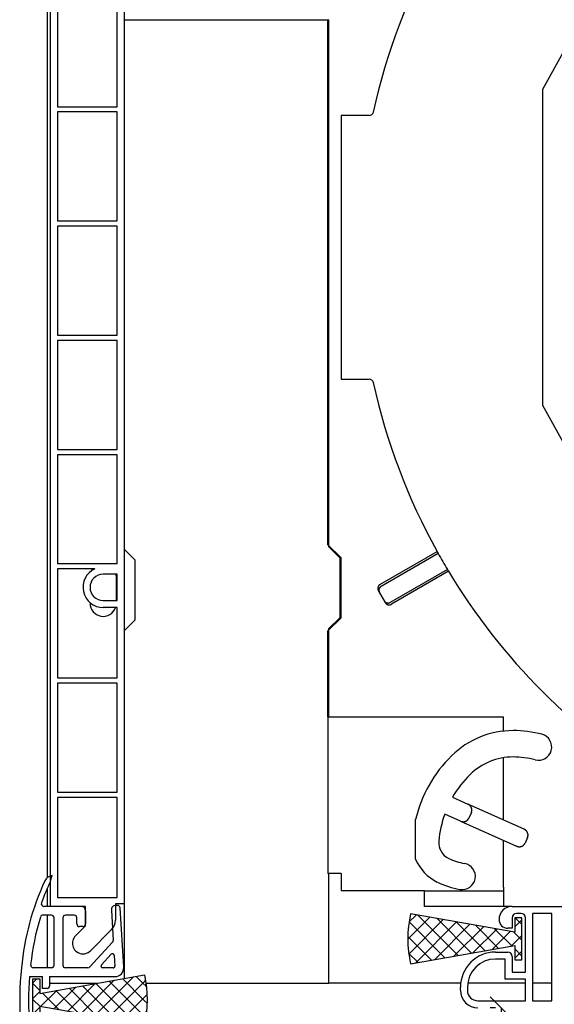
# Model space of a CAD drawing. Units: millimetres. Extents: x 414 to 1679, y 139 to 717.
# Drawn here: x 921 to 982, y 404 to 516 of the extents above; entities that cross this region are included whole.
import ezdxf

# ---------------------------------------------------------------- set-up
doc = ezdxf.new("R2010")
doc.units = ezdxf.units.MM
doc.header["$LTSCALE"] = 10
for name, color, linetype in [('Bemaßung', 1, 'Continuous'), ('Dichtungen', 6, 'Continuous'), ('RAE', 204, 'Continuous')]:
    doc.layers.add(name, color=color, linetype=linetype)
doc.styles.add('RomanS', font='romans.shx', dxfattribs={"width": 0.7})
doc.dimstyles.new('IDEAL Holz', dxfattribs={"dimtxt": 2.5, "dimasz": 2.5, "dimexe": 1.25, "dimexo": 0.625, "dimtad": 1, "dimdec": 1, "dimtxsty": 'RomanS', "dimblk": 'OBLIQUE', "dimcen": 2.5, "dimadec": 0, "dimazin": 0, "dimtfac": 1, "dimtdec": 1, "dimtmove": 0, "dimatfit": 3, "dimldrblk": 'OBLIQUE', "dimfxl": 1, "dimarcsym": 0})

# ---------------------------------------------------------------- blocks, each defined once
blk = doc.blocks.new('_Oblique')
at = {"color": 0, "linetype": 'ByBlock', "lineweight": -2}
blk.add_line((-0.5, -0.5), (0.5, 0.5), dxfattribs=at)
blk = doc.blocks.new('*D24')
at = {"layer": 'Bemaßung', "color": 0, "lineweight": -2}
for p, q in [((975.65, 403.43), (975.03, 403.43)), ((976.28, 403.43), (976.28, 399.43)), ((972.85, 399.43), (977.53, 399.43))]:
    blk.add_line(p, q, dxfattribs=at)
at = {"layer": 'Defpoints', "color": 0}
for p in [(976.28, 403.43), (972.22, 399.43), (976.28, 399.43)]:
    blk.add_point(p, dxfattribs=at)
at = {"layer": 'Bemaßung', "color": 0, "lineweight": -2, "xscale": 2.5, "yscale": 2.5, "zscale": 2.5}
for p, rotation in [((976.28, 403.43), 90), ((976.28, 399.43), 270)]:
    blk.add_blockref('_Oblique', p, dxfattribs=dict(at, rotation=rotation))
at = {"layer": 'Bemaßung', "color": 0, "insert": (974.4, 401.43), "char_height": 2.5, "attachment_point": 5, "rotation": 90, "style": 'RomanS'}
blk.add_mtext('4', dxfattribs=at)
blk = doc.blocks.new('RAE170')
at = {"layer": 'Dichtungen'}
h = blk.add_hatch(dxfattribs=at)
h.set_pattern_fill('ANSI37', color=256, scale=0.4, style=0)
h.set_pattern_definition([(135, (-305.7981, 21.65), (0.8980256, 0.8980256), []), (45, (-305.7981, 21.65), (0.8980256, -0.8980256), [])])
edge = h.paths.add_edge_path()
edge.add_line((-85.78, 16.85), (-73.9, 18.95))
edge.add_line((-73.9, 18.95), (-73.9, 17.3))
edge.add_line((-73.9, 17.3), (-73.1, 17.3))
edge.add_line((-73.1, 17.3), (-73.1, 22.1))
edge.add_line((-73.1, 22.1), (-73.9, 22.1))
edge.add_line((-73.9, 22.1), (-73.9, 20.45))
edge.add_line((-73.9, 20.45), (-85.78, 22.55))
edge.add_arc((-73.1, 19.7), 13, 167.356, 192.644)
h = blk.add_hatch(dxfattribs=at)
h.set_pattern_fill('ANSI37', color=256, scale=0.4, style=0)
h.set_pattern_definition([(45, (103.9, 14.7), (-0.8980256, 0.8980256), []), (135, (103.9, 14.7), (-0.8980256, -0.8980256), [])])
edge = h.paths.add_edge_path()
edge.add_line((-116.11, 9.9), (-128, 12))
edge.add_line((-128, 12), (-128, 10.35))
edge.add_line((-128, 10.35), (-128.8, 10.35))
edge.add_line((-128.8, 10.35), (-128.8, 15.15))
edge.add_line((-128.8, 15.15), (-128, 15.15))
edge.add_line((-128, 15.15), (-128, 13.5))
edge.add_line((-128, 13.5), (-116.11, 15.6))
edge.add_arc((-128.8, 12.75), 13, -12.644, 12.644, ccw=False)
for points in [[(-85.78, 16.85), (-73.9, 18.95), (-73.9, 17.3), (-73.1, 17.3), (-73.1, 22.1), (-73.9, 22.1), (-73.9, 20.45), (-85.78, 22.55, 0.11079)], [(-116.11, 9.9), (-128, 12), (-128, 10.35), (-128.8, 10.35), (-128.8, 15.15), (-128, 15.15), (-128, 13.5), (-116.11, 15.6, -0.11079)]]:
    blk.add_lwpolyline(points, format="xyb", close=True, dxfattribs=at)
at = {"layer": 'RAE'}
for p, q in [((-127.2, 182.15), (-127.2, 26.65)), ((-126.8, 23.4), (-126.8, 181.8)), ((-118.4, 174.4), (-118.4, 23.7)), ((-126, 126.8), (-126, 114.4)), ((-119.2, 114.4), (-119.2, 126.8)), ((-118.4, 124.3), (-95.1, 124.3)), ((-95.2, 64.55), (-95.2, 124.3)), ((-95.1, 64.3), (-95.1, 124.3)), ((-70.7, 116.4), (-68.2, 120.9)), ((-70.7, 80.4), (-70.7, 116.4)), ((-126, 114.4), (-119.2, 114.4)), ((-126, 113.8), (-126, 101.4)), ((-119.2, 113.8), (-126, 113.8)), ((-119.2, 101.4), (-119.2, 113.8)), ((-90.51, 113.4), (-93.7, 113.4)), ((-93.7, 113.4), (-93.7, 83.4)), ((-126, 101.4), (-119.2, 101.4)), ((-126, 100.8), (-126, 88.4)), ((-119.2, 100.8), (-126, 100.8)), ((-119.2, 88.4), (-119.2, 100.8)), ((-126, 88.4), (-119.2, 88.4)), ((-126, 87.8), (-126, 75.4)), ((-119.2, 87.8), (-126, 87.8)), ((-119.2, 75.4), (-119.2, 87.8)), ((-93.7, 83.4), (-90.51, 83.4)), ((-68.2, 75.9), (-70.7, 80.4)), ((-126, 75.4), (-119.2, 75.4)), ((-126, 74.8), (-126, 62.4)), ((-119.2, 74.8), (-126, 74.8)), ((-119.2, 62.4), (-119.2, 74.8)), ((-117.15, 62.8), (-118.4, 64.05)), ((-93.7, 63.05), (-95.2, 64.55)), ((-95.1, 64.3), (-93.85, 63.05)), ((-117.15, 56), (-117.15, 62.8)), ((-93.85, 63.05), (-93.85, 56.25)), ((-93.7, 56.25), (-93.7, 63.05)), ((-89.27, 60.03), (-82.76, 63.78)), ((-82.64, 63.56), (-89.14, 59.81)), ((-126, 62.4), (-119.2, 62.4)), ((-121.74, 61.8), (-126, 61.8)), ((-126, 61.8), (-126, 49.4)), ((-81.59, 61.74), (-88.09, 57.99)), ((-119.2, 61.2), (-120.8, 61.2)), ((-119.3, 58.2), (-119.3, 60.9)), ((-119.2, 58.2), (-119.2, 61.2)), ((-81.46, 61.53), (-87.97, 57.77)), ((-88.65, 57.96), (-89.45, 59.34)), ((-122.3, 57.96), (-122.3, 57.9)), ((-120.8, 58.2), (-119.2, 58.2)), ((-119.2, 57.4), (-120.8, 57.4)), ((-119.2, 49.4), (-119.2, 57.4)), ((-95.2, 54.75), (-93.7, 56.25)), ((-93.85, 56.25), (-95.1, 55)), ((-118.4, 54.75), (-117.15, 56)), ((-95.1, 44.95), (-95.1, 55)), ((-95.2, 44.95), (-95.2, 54.75)), ((-126, 49.4), (-119.2, 49.4)), ((-126, 48.8), (-126, 36.4)), ((-119.2, 48.8), (-126, 48.8)), ((-119.2, 36.4), (-119.2, 48.8)), ((-95.2, 44.95), (-95.2, 27.15)), ((-95.2, 44.95), (-75.2, 44.95)), ((-75.2, 43.34), (-75.2, 44.95)), ((-75.2, 33.22), (-75.2, 40.31)), ((-126, 36.4), (-119.2, 36.4)), ((-126, 35.8), (-126, 24.4)), ((-119.2, 35.8), (-126, 35.8)), ((-119.2, 24.4), (-119.2, 35.8)), ((-81.01, 35.81), (-79.24, 35.02)), ((-72.84, 32.17), (-79.24, 35.02)), ((-80.09, 33.1), (-81.89, 33.9)), ((-78.85, 34.08), (-79.14, 33.44)), ((-85.2, 28.78), (-85.2, 33.27)), ((-80.09, 33.1), (-73.7, 30.25)), ((-75.2, 25.59), (-75.2, 30.92)), ((-72.46, 31.23), (-72.74, 30.59)), ((-126.79, 26.3), (-126.6, 26.9)), ((-93.7, 27.15), (-95.2, 27.15)), ((-95.1, 14.65), (-95.1, 27.15)), ((-93.7, 27.15), (-93.7, 25.15)), ((-127.2, 25.39), (-127.2, 23.4)), ((-84.2, 25.15), (-93.7, 25.15)), ((-84.2, 23.4), (-84.2, 25.15)), ((-84.2, 25.15), (-75.2, 25.15)), ((-75.2, 25.59), (-75.2, 23.4)), ((-126, 24.4), (-119.2, 24.4)), ((-118.4, 23.7), (-119.4, 23.7)), ((-119.4, 23.7), (-119.4, 21.83)), ((-118.4, 23.7), (-118.4, 15.19)), ((-123.3, 23.4), (-127.55, 23.4)), ((-122.8, 23.4), (-126.8, 23.4)), ((-122.8, 21.2), (-122.8, 23.4)), ((-122.8, 22.9), (-122.8, 21.4)), ((-119.87, 22.97), (-119.65, 19.53)), ((-119.18, 23.5), (-119.37, 23.5)), ((-118.46, 16.46), (-118.88, 23.22)), ((-75.2, 23.4), (-84.2, 23.4)), ((-74.2, 23.4), (-75.2, 23.4)), ((-74.2, 23.4), (12.9, 23.4)), ((-73.2, 22.6), (-73.7, 22.6)), ((-71.9, 22.6), (-71.9, 12.65)), ((-69.7, 22.6), (-71.9, 22.6)), ((-69.7, 12.65), (-69.7, 22.6)), ((-126.7, 22.4), (-127.67, 22.4)), ((-127.2, 22.4), (-127.2, 16.4)), ((-126.4, 16.7), (-126.4, 22.1)), ((-125.4, 22.1), (-125.4, 16.7)), ((-124.1, 22.4), (-125.1, 22.4)), ((-123.8, 21.4), (-123.8, 22.1)), ((-74.2, 22.1), (-74.2, 20.9)), ((-72.7, 15.9), (-72.7, 22.1)), ((-123.95, 20.05), (-122.8, 21.2)), ((-123.1, 21.1), (-123.5, 21.1)), ((-119.84, 20.77), (-122.25, 18.35)), ((-74.2, 20.9), (-74.7, 20.9)), ((-122.31, 16.5), (-119.73, 19.31)), ((-119.9, 17.94), (-121.01, 16.74)), ((-76.1, 18.2), (-74.7, 18.2)), ((-119.55, 17.82), (-119.47, 16.61)), ((-75, 17.4), (-76.1, 17.4)), ((-75, 15.1), (-75, 17.4)), ((-74.2, 17.7), (-74.2, 15.9)), ((-126.7, 16.4), (-128.76, 16.4)), ((-122.53, 16.4), (-125.1, 16.4)), ((-119.67, 16.4), (-120.86, 16.4)), ((-74.2, 15.9), (-72.7, 15.9)), ((-129.2, 15.4), (-127.7, 15.4)), ((-127.7, 14.05), (-127.7, 15.4)), ((-126.9, 15.4), (-119.46, 15.4)), ((-126.9, 15.4), (-126.9, 14.35)), ((-126.9, 14.65), (-121.48, 14.65)), ((-115.94, 14.65), (-95.1, 14.65)), ((-80.07, 14.65), (-95.1, 14.65)), ((-72.7, 14.65), (-79.27, 14.65)), ((-72.7, 15.1), (-75, 15.1)), ((-72.7, 12.65), (-72.7, 15.1)), ((-69.7, 14.65), (-71.9, 14.65)), ((-127.2, 14.05), (-127.7, 14.05)), ((-80.1, 13.85), (-80.1, 14.2)), ((-79.3, 14.2), (-79.3, 13.85)), ((-78.1, 12.65), (-72.7, 12.65)), ((-71.9, 12.65), (-69.7, 12.65))]:
    blk.add_line(p, q, dxfattribs=at)
for points in [[(-89.27, 60.03, 0), (-89.27, 60.02, 0), (-89.28, 60.02, 0), (-89.28, 60.02, 0), (-89.29, 60.01, 0), (-89.29, 60.01, 0), (-89.3, 60.01, 0), (-89.3, 60, 0), (-89.31, 60, 0), (-89.31, 60, 0), (-89.32, 59.99, 0), (-89.32, 59.99, 0), (-89.33, 59.98, 0), (-89.33, 59.98, 0), (-89.34, 59.98, 0), (-89.34, 59.97, 0), (-89.35, 59.97, 0), (-89.35, 59.96, 0), (-89.35, 59.96, 0), (-89.36, 59.96, 0), (-89.36, 59.95, 0), (-89.37, 59.95, 0), (-89.37, 59.94, 0), (-89.38, 59.94, 0), (-89.38, 59.93, 0), (-89.39, 59.93, 0), (-89.39, 59.93, 0), (-89.39, 59.92, 0), (-89.4, 59.92, 0), (-89.4, 59.91, 0), (-89.41, 59.91, 0), (-89.41, 59.9, 0), (-89.41, 59.9, 0), (-89.42, 59.89, 0), (-89.42, 59.89, 0), (-89.42, 59.88, 0), (-89.43, 59.88, 0), (-89.43, 59.87, 0), (-89.43, 59.87, 0), (-89.44, 59.86, 0), (-89.44, 59.86, 0), (-89.44, 59.85, 0), (-89.45, 59.85, 0), (-89.45, 59.84, 0), (-89.45, 59.84, 0), (-89.46, 59.83, 0), (-89.46, 59.82, 0), (-89.46, 59.82, 0), (-89.46, 59.81, 0), (-89.47, 59.81, 0), (-89.47, 59.8, 0), (-89.47, 59.8, 0), (-89.47, 59.79, 0), (-89.48, 59.79, 0), (-89.48, 59.78, 0), (-89.48, 59.77, 0), (-89.48, 59.77, 0), (-89.49, 59.76, 0), (-89.49, 59.76, 0), (-89.49, 59.75, 0), (-89.49, 59.75, 0), (-89.49, 59.74, 0), (-89.5, 59.73, 0), (-89.5, 59.73, 0), (-89.5, 59.72, 0), (-89.5, 59.72, 0), (-89.5, 59.71, 0), (-89.5, 59.7, 0), (-89.5, 59.7, 0), (-89.51, 59.69, 0), (-89.51, 59.69, 0), (-89.51, 59.68, 0), (-89.51, 59.67, 0), (-89.51, 59.67, 0), (-89.51, 59.66, 0), (-89.51, 59.66, 0), (-89.51, 59.65, 0), (-89.51, 59.64, 0), (-89.51, 59.64, 0), (-89.51, 59.63, 0), (-89.51, 59.63, 0), (-89.52, 59.62, 0), (-89.52, 59.61, 0), (-89.52, 59.61, 0), (-89.52, 59.6, 0), (-89.52, 59.59, 0), (-89.52, 59.59, 0), (-89.52, 59.58, 0), (-89.52, 59.58, 0), (-89.52, 59.57, 0), (-89.52, 59.56, 0), (-89.51, 59.56, 0), (-89.51, 59.55, 0), (-89.51, 59.55, 0), (-89.51, 59.54, 0), (-89.51, 59.53, 0), (-89.51, 59.53, 0), (-89.51, 59.52, 0), (-89.51, 59.52, 0), (-89.51, 59.51, 0), (-89.51, 59.5, 0), (-89.51, 59.5, 0), (-89.51, 59.49, 0), (-89.5, 59.48, 0), (-89.5, 59.48, 0), (-89.5, 59.47, 0), (-89.5, 59.47, 0), (-89.5, 59.46, 0), (-89.5, 59.46, 0), (-89.5, 59.45, 0), (-89.49, 59.44, 0), (-89.49, 59.44, 0), (-89.49, 59.43, 0), (-89.49, 59.43, 0), (-89.49, 59.42, 0), (-89.48, 59.41, 0), (-89.48, 59.41, 0), (-89.48, 59.4, 0), (-89.48, 59.4, 0), (-89.47, 59.39, 0), (-89.47, 59.39, 0), (-89.47, 59.38, 0), (-89.47, 59.38, 0), (-89.46, 59.37, 0), (-89.46, 59.36, 0), (-89.46, 59.36, 0), (-89.45, 59.35, 0), (-89.45, 59.35, 0), (-89.45, 59.34, 0)], [(-89.14, 59.81, 0), (-89.15, 59.81, 0), (-89.15, 59.8, 0), (-89.16, 59.8, 0), (-89.16, 59.8, 0), (-89.17, 59.79, 0), (-89.17, 59.79, 0), (-89.18, 59.79, 0), (-89.18, 59.78, 0), (-89.19, 59.78, 0), (-89.19, 59.78, 0), (-89.2, 59.77, 0), (-89.2, 59.77, 0), (-89.21, 59.76, 0), (-89.21, 59.76, 0), (-89.22, 59.76, 0), (-89.22, 59.75, 0), (-89.23, 59.75, 0), (-89.23, 59.74, 0), (-89.23, 59.74, 0), (-89.24, 59.74, 0), (-89.24, 59.73, 0), (-89.25, 59.73, 0), (-89.25, 59.72, 0), (-89.26, 59.72, 0), (-89.26, 59.71, 0), (-89.26, 59.71, 0), (-89.27, 59.7, 0), (-89.27, 59.7, 0), (-89.28, 59.69, 0), (-89.28, 59.69, 0), (-89.28, 59.69, 0), (-89.29, 59.68, 0), (-89.29, 59.68, 0), (-89.3, 59.67, 0), (-89.3, 59.67, 0), (-89.3, 59.66, 0), (-89.31, 59.66, 0), (-89.31, 59.65, 0), (-89.31, 59.65, 0), (-89.32, 59.64, 0), (-89.32, 59.63, 0), (-89.32, 59.63, 0), (-89.33, 59.62, 0), (-89.33, 59.62, 0), (-89.33, 59.61, 0), (-89.33, 59.61, 0), (-89.34, 59.6, 0), (-89.34, 59.6, 0), (-89.34, 59.59, 0), (-89.34, 59.59, 0), (-89.35, 59.58, 0), (-89.35, 59.57, 0), (-89.35, 59.57, 0), (-89.35, 59.56, 0), (-89.36, 59.56, 0), (-89.36, 59.55, 0), (-89.36, 59.55, 0), (-89.36, 59.54, 0), (-89.37, 59.53, 0), (-89.37, 59.53, 0), (-89.37, 59.52, 0), (-89.37, 59.52, 0), (-89.37, 59.51, 0), (-89.37, 59.51, 0), (-89.38, 59.5, 0), (-89.38, 59.49, 0), (-89.38, 59.49, 0), (-89.38, 59.48, 0), (-89.38, 59.48, 0), (-89.38, 59.47, 0), (-89.38, 59.46, 0), (-89.38, 59.46, 0), (-89.39, 59.45, 0), (-89.39, 59.45, 0), (-89.39, 59.44, 0), (-89.39, 59.43, 0), (-89.39, 59.43, 0), (-89.39, 59.42, 0), (-89.39, 59.41, 0), (-89.39, 59.41, 0), (-89.39, 59.4, 0), (-89.39, 59.4, 0), (-89.39, 59.39, 0), (-89.39, 59.38, 0), (-89.39, 59.38, 0), (-89.39, 59.37, 0), (-89.39, 59.37, 0), (-89.39, 59.36, 0), (-89.39, 59.35, 0), (-89.39, 59.35, 0), (-89.39, 59.34, 0), (-89.39, 59.34, 0), (-89.39, 59.33, 0), (-89.39, 59.32, 0), (-89.39, 59.32, 0), (-89.39, 59.31, 0), (-89.39, 59.3, 0), (-89.38, 59.3, 0), (-89.38, 59.29, 0), (-89.38, 59.29, 0), (-89.38, 59.28, 0), (-89.38, 59.27, 0), (-89.38, 59.27, 0), (-89.38, 59.26, 0), (-89.38, 59.26, 0), (-89.37, 59.25, 0), (-89.37, 59.24, 0), (-89.37, 59.24, 0), (-89.37, 59.23, 0), (-89.37, 59.23, 0), (-89.37, 59.22, 0), (-89.36, 59.22, 0), (-89.36, 59.21, 0), (-89.36, 59.2, 0), (-89.36, 59.2, 0), (-89.36, 59.19, 0), (-89.35, 59.19, 0), (-89.35, 59.18, 0), (-89.35, 59.18, 0), (-89.35, 59.17, 0), (-89.34, 59.16, 0), (-89.34, 59.16, 0), (-89.34, 59.15, 0), (-89.34, 59.15, 0), (-89.33, 59.14, 0), (-89.33, 59.14, 0), (-89.33, 59.13, 0), (-89.32, 59.13, 0)], [(-88.77, 58.17, 0), (-88.77, 58.17, 0), (-88.77, 58.16, 0), (-88.76, 58.16, 0), (-88.76, 58.15, 0), (-88.76, 58.15, 0), (-88.75, 58.14, 0), (-88.75, 58.14, 0), (-88.75, 58.13, 0), (-88.74, 58.13, 0), (-88.74, 58.12, 0), (-88.74, 58.12, 0), (-88.73, 58.11, 0), (-88.73, 58.11, 0), (-88.72, 58.1, 0), (-88.72, 58.1, 0), (-88.72, 58.09, 0), (-88.71, 58.09, 0), (-88.71, 58.08, 0), (-88.7, 58.08, 0), (-88.7, 58.08, 0), (-88.7, 58.07, 0), (-88.69, 58.07, 0), (-88.69, 58.06, 0), (-88.68, 58.06, 0), (-88.68, 58.05, 0), (-88.67, 58.05, 0), (-88.67, 58.05, 0), (-88.66, 58.04, 0), (-88.66, 58.04, 0), (-88.66, 58.03, 0), (-88.65, 58.03, 0), (-88.65, 58.03, 0), (-88.64, 58.02, 0), (-88.64, 58.02, 0), (-88.63, 58.02, 0), (-88.63, 58.01, 0), (-88.62, 58.01, 0), (-88.62, 58.01, 0), (-88.61, 58, 0), (-88.61, 58, 0), (-88.6, 58, 0), (-88.59, 57.99, 0), (-88.59, 57.99, 0), (-88.58, 57.99, 0), (-88.58, 57.98, 0), (-88.57, 57.98, 0), (-88.57, 57.98, 0), (-88.56, 57.98, 0), (-88.56, 57.97, 0), (-88.55, 57.97, 0), (-88.55, 57.97, 0), (-88.54, 57.96, 0), (-88.53, 57.96, 0), (-88.53, 57.96, 0), (-88.52, 57.96, 0), (-88.52, 57.96, 0), (-88.51, 57.95, 0), (-88.51, 57.95, 0), (-88.5, 57.95, 0), (-88.49, 57.95, 0), (-88.49, 57.95, 0), (-88.48, 57.94, 0), (-88.48, 57.94, 0), (-88.47, 57.94, 0), (-88.46, 57.94, 0), (-88.46, 57.94, 0), (-88.45, 57.94, 0), (-88.45, 57.93, 0), (-88.44, 57.93, 0), (-88.43, 57.93, 0), (-88.43, 57.93, 0), (-88.42, 57.93, 0), (-88.42, 57.93, 0), (-88.41, 57.93, 0), (-88.4, 57.93, 0), (-88.4, 57.93, 0), (-88.39, 57.93, 0), (-88.39, 57.93, 0), (-88.38, 57.93, 0), (-88.37, 57.92, 0), (-88.37, 57.92, 0), (-88.36, 57.92, 0), (-88.36, 57.92, 0), (-88.35, 57.92, 0), (-88.34, 57.92, 0), (-88.34, 57.92, 0), (-88.33, 57.92, 0), (-88.32, 57.92, 0), (-88.32, 57.92, 0), (-88.31, 57.92, 0), (-88.31, 57.92, 0), (-88.3, 57.93, 0), (-88.29, 57.93, 0), (-88.29, 57.93, 0), (-88.28, 57.93, 0), (-88.28, 57.93, 0), (-88.27, 57.93, 0), (-88.26, 57.93, 0), (-88.26, 57.93, 0), (-88.25, 57.93, 0), (-88.25, 57.93, 0), (-88.24, 57.93, 0), (-88.23, 57.94, 0), (-88.23, 57.94, 0), (-88.22, 57.94, 0), (-88.22, 57.94, 0), (-88.21, 57.94, 0), (-88.2, 57.94, 0), (-88.2, 57.94, 0), (-88.19, 57.95, 0), (-88.19, 57.95, 0), (-88.18, 57.95, 0), (-88.17, 57.95, 0), (-88.17, 57.95, 0), (-88.16, 57.96, 0), (-88.16, 57.96, 0), (-88.15, 57.96, 0), (-88.15, 57.96, 0), (-88.14, 57.97, 0), (-88.13, 57.97, 0), (-88.13, 57.97, 0), (-88.12, 57.97, 0), (-88.12, 57.98, 0), (-88.11, 57.98, 0), (-88.11, 57.98, 0), (-88.1, 57.98, 0), (-88.1, 57.99, 0), (-88.09, 57.99, 0)], [(-88.65, 57.96, 0), (-88.65, 57.95, 0), (-88.64, 57.95, 0), (-88.64, 57.94, 0), (-88.64, 57.94, 0), (-88.63, 57.93, 0), (-88.63, 57.93, 0), (-88.63, 57.92, 0), (-88.62, 57.92, 0), (-88.62, 57.91, 0), (-88.62, 57.91, 0), (-88.61, 57.9, 0), (-88.61, 57.9, 0), (-88.6, 57.89, 0), (-88.6, 57.89, 0), (-88.6, 57.88, 0), (-88.59, 57.88, 0), (-88.59, 57.87, 0), (-88.58, 57.87, 0), (-88.58, 57.86, 0), (-88.58, 57.86, 0), (-88.57, 57.85, 0), (-88.57, 57.85, 0), (-88.56, 57.85, 0), (-88.56, 57.84, 0), (-88.55, 57.84, 0), (-88.55, 57.83, 0), (-88.54, 57.83, 0), (-88.54, 57.83, 0), (-88.53, 57.82, 0), (-88.53, 57.82, 0), (-88.53, 57.81, 0), (-88.52, 57.81, 0), (-88.52, 57.81, 0), (-88.51, 57.8, 0), (-88.51, 57.8, 0), (-88.5, 57.8, 0), (-88.5, 57.79, 0), (-88.49, 57.79, 0), (-88.49, 57.79, 0), (-88.48, 57.78, 0), (-88.47, 57.78, 0), (-88.47, 57.78, 0), (-88.46, 57.77, 0), (-88.46, 57.77, 0), (-88.45, 57.77, 0), (-88.45, 57.76, 0), (-88.44, 57.76, 0), (-88.44, 57.76, 0), (-88.43, 57.76, 0), (-88.43, 57.75, 0), (-88.42, 57.75, 0), (-88.41, 57.75, 0), (-88.41, 57.75, 0), (-88.4, 57.74, 0), (-88.4, 57.74, 0), (-88.39, 57.74, 0), (-88.39, 57.74, 0), (-88.38, 57.73, 0), (-88.37, 57.73, 0), (-88.37, 57.73, 0), (-88.36, 57.73, 0), (-88.36, 57.73, 0), (-88.35, 57.73, 0), (-88.35, 57.72, 0), (-88.34, 57.72, 0), (-88.33, 57.72, 0), (-88.33, 57.72, 0), (-88.32, 57.72, 0), (-88.32, 57.72, 0), (-88.31, 57.72, 0), (-88.3, 57.71, 0), (-88.3, 57.71, 0), (-88.29, 57.71, 0), (-88.29, 57.71, 0), (-88.28, 57.71, 0), (-88.27, 57.71, 0), (-88.27, 57.71, 0), (-88.26, 57.71, 0), (-88.25, 57.71, 0), (-88.25, 57.71, 0), (-88.24, 57.71, 0), (-88.24, 57.71, 0), (-88.23, 57.71, 0), (-88.22, 57.71, 0), (-88.22, 57.71, 0), (-88.21, 57.71, 0), (-88.21, 57.71, 0), (-88.2, 57.71, 0), (-88.19, 57.71, 0), (-88.19, 57.71, 0), (-88.18, 57.71, 0), (-88.18, 57.71, 0), (-88.17, 57.71, 0), (-88.16, 57.71, 0), (-88.16, 57.71, 0), (-88.15, 57.71, 0), (-88.14, 57.71, 0), (-88.14, 57.71, 0), (-88.13, 57.71, 0), (-88.13, 57.72, 0), (-88.12, 57.72, 0), (-88.11, 57.72, 0), (-88.11, 57.72, 0), (-88.1, 57.72, 0), (-88.1, 57.72, 0), (-88.09, 57.72, 0), (-88.08, 57.72, 0), (-88.08, 57.73, 0), (-88.07, 57.73, 0), (-88.07, 57.73, 0), (-88.06, 57.73, 0), (-88.06, 57.73, 0), (-88.05, 57.74, 0), (-88.04, 57.74, 0), (-88.04, 57.74, 0), (-88.03, 57.74, 0), (-88.03, 57.74, 0), (-88.02, 57.75, 0), (-88.02, 57.75, 0), (-88.01, 57.75, 0), (-88, 57.75, 0), (-88, 57.76, 0), (-87.99, 57.76, 0), (-87.99, 57.76, 0), (-87.98, 57.77, 0), (-87.98, 57.77, 0), (-87.97, 57.77, 0), (-87.97, 57.77, 0)], [(-78.85, 34.08, 0), (-78.85, 34.09, 0), (-78.85, 34.1, 0), (-78.84, 34.1, 0), (-78.84, 34.11, 0), (-78.84, 34.12, 0), (-78.83, 34.13, 0), (-78.83, 34.14, 0), (-78.83, 34.14, 0), (-78.83, 34.15, 0), (-78.82, 34.16, 0), (-78.82, 34.17, 0), (-78.82, 34.18, 0), (-78.82, 34.19, 0), (-78.81, 34.19, 0), (-78.81, 34.2, 0), (-78.81, 34.21, 0), (-78.81, 34.22, 0), (-78.81, 34.23, 0), (-78.8, 34.24, 0), (-78.8, 34.24, 0), (-78.8, 34.25, 0), (-78.8, 34.26, 0), (-78.8, 34.27, 0), (-78.8, 34.28, 0), (-78.8, 34.29, 0), (-78.8, 34.3, 0), (-78.8, 34.3, 0), (-78.8, 34.31, 0), (-78.8, 34.32, 0), (-78.79, 34.33, 0), (-78.79, 34.34, 0), (-78.79, 34.35, 0), (-78.79, 34.36, 0), (-78.79, 34.37, 0), (-78.79, 34.37, 0), (-78.79, 34.38, 0), (-78.8, 34.39, 0), (-78.8, 34.4, 0), (-78.8, 34.41, 0), (-78.8, 34.42, 0), (-78.8, 34.43, 0), (-78.8, 34.43, 0), (-78.8, 34.44, 0), (-78.8, 34.45, 0), (-78.8, 34.46, 0), (-78.8, 34.47, 0), (-78.81, 34.48, 0), (-78.81, 34.49, 0), (-78.81, 34.49, 0), (-78.81, 34.5, 0), (-78.81, 34.51, 0), (-78.81, 34.52, 0), (-78.82, 34.53, 0), (-78.82, 34.54, 0), (-78.82, 34.55, 0), (-78.82, 34.55, 0), (-78.83, 34.56, 0), (-78.83, 34.57, 0), (-78.83, 34.58, 0), (-78.83, 34.59, 0), (-78.84, 34.6, 0), (-78.84, 34.6, 0), (-78.84, 34.61, 0), (-78.85, 34.62, 0), (-78.85, 34.63, 0), (-78.85, 34.64, 0), (-78.86, 34.64, 0), (-78.86, 34.65, 0), (-78.86, 34.66, 0), (-78.87, 34.67, 0), (-78.87, 34.68, 0), (-78.88, 34.68, 0), (-78.88, 34.69, 0), (-78.89, 34.7, 0), (-78.89, 34.71, 0), (-78.89, 34.71, 0), (-78.9, 34.72, 0), (-78.9, 34.73, 0), (-78.91, 34.74, 0), (-78.91, 34.74, 0), (-78.92, 34.75, 0), (-78.92, 34.76, 0), (-78.93, 34.77, 0), (-78.93, 34.77, 0), (-78.94, 34.78, 0), (-78.94, 34.79, 0), (-78.95, 34.79, 0), (-78.95, 34.8, 0), (-78.96, 34.81, 0), (-78.97, 34.82, 0), (-78.97, 34.82, 0), (-78.98, 34.83, 0), (-78.98, 34.84, 0), (-78.99, 34.84, 0), (-79, 34.85, 0), (-79, 34.86, 0), (-79.01, 34.86, 0), (-79.01, 34.87, 0), (-79.02, 34.87, 0), (-79.03, 34.88, 0), (-79.03, 34.89, 0), (-79.04, 34.89, 0), (-79.05, 34.9, 0), (-79.05, 34.9, 0), (-79.06, 34.91, 0), (-79.07, 34.92, 0), (-79.08, 34.92, 0), (-79.08, 34.93, 0), (-79.09, 34.93, 0), (-79.1, 34.94, 0), (-79.1, 34.94, 0), (-79.11, 34.95, 0), (-79.12, 34.95, 0), (-79.13, 34.96, 0), (-79.13, 34.96, 0), (-79.14, 34.97, 0), (-79.15, 34.97, 0), (-79.16, 34.98, 0), (-79.16, 34.98, 0), (-79.17, 34.99, 0), (-79.18, 34.99, 0), (-79.19, 34.99, 0), (-79.2, 35, 0), (-79.2, 35, 0), (-79.21, 35.01, 0), (-79.22, 35.01, 0), (-79.23, 35.01, 0), (-79.24, 35.02, 0)], [(-80.09, 33.1, 0), (-80.08, 33.1, 0), (-80.07, 33.09, 0), (-80.07, 33.09, 0), (-80.06, 33.09, 0), (-80.05, 33.08, 0), (-80.04, 33.08, 0), (-80.03, 33.08, 0), (-80.02, 33.07, 0), (-80.01, 33.07, 0), (-80.01, 33.07, 0), (-80, 33.07, 0), (-79.99, 33.06, 0), (-79.98, 33.06, 0), (-79.97, 33.06, 0), (-79.96, 33.06, 0), (-79.95, 33.05, 0), (-79.95, 33.05, 0), (-79.94, 33.05, 0), (-79.93, 33.05, 0), (-79.92, 33.05, 0), (-79.91, 33.04, 0), (-79.9, 33.04, 0), (-79.89, 33.04, 0), (-79.88, 33.04, 0), (-79.88, 33.04, 0), (-79.87, 33.04, 0), (-79.86, 33.04, 0), (-79.85, 33.04, 0), (-79.84, 33.04, 0), (-79.83, 33.03, 0), (-79.82, 33.03, 0), (-79.81, 33.03, 0), (-79.8, 33.03, 0), (-79.8, 33.03, 0), (-79.79, 33.03, 0), (-79.78, 33.03, 0), (-79.77, 33.03, 0), (-79.76, 33.03, 0), (-79.75, 33.03, 0), (-79.74, 33.03, 0), (-79.73, 33.03, 0), (-79.72, 33.04, 0), (-79.72, 33.04, 0), (-79.71, 33.04, 0), (-79.7, 33.04, 0), (-79.69, 33.04, 0), (-79.68, 33.04, 0), (-79.67, 33.04, 0), (-79.66, 33.04, 0), (-79.65, 33.04, 0), (-79.64, 33.05, 0), (-79.64, 33.05, 0), (-79.63, 33.05, 0), (-79.62, 33.05, 0), (-79.61, 33.05, 0), (-79.6, 33.06, 0), (-79.59, 33.06, 0), (-79.58, 33.06, 0), (-79.58, 33.06, 0), (-79.57, 33.07, 0), (-79.56, 33.07, 0), (-79.55, 33.07, 0), (-79.54, 33.07, 0), (-79.53, 33.08, 0), (-79.53, 33.08, 0), (-79.52, 33.08, 0), (-79.51, 33.09, 0), (-79.5, 33.09, 0), (-79.49, 33.09, 0), (-79.49, 33.1, 0), (-79.48, 33.1, 0), (-79.47, 33.1, 0), (-79.46, 33.11, 0), (-79.45, 33.11, 0), (-79.45, 33.11, 0), (-79.44, 33.12, 0), (-79.43, 33.12, 0), (-79.42, 33.13, 0), (-79.42, 33.13, 0), (-79.41, 33.14, 0), (-79.4, 33.14, 0), (-79.39, 33.15, 0), (-79.39, 33.15, 0), (-79.38, 33.15, 0), (-79.37, 33.16, 0), (-79.36, 33.16, 0), (-79.36, 33.17, 0), (-79.35, 33.17, 0), (-79.34, 33.18, 0), (-79.34, 33.19, 0), (-79.33, 33.19, 0), (-79.32, 33.2, 0), (-79.32, 33.2, 0), (-79.31, 33.21, 0), (-79.3, 33.21, 0), (-79.3, 33.22, 0), (-79.29, 33.22, 0), (-79.28, 33.23, 0), (-79.28, 33.24, 0), (-79.27, 33.24, 0), (-79.27, 33.25, 0), (-79.26, 33.26, 0), (-79.25, 33.26, 0), (-79.25, 33.27, 0), (-79.24, 33.27, 0), (-79.24, 33.28, 0), (-79.23, 33.29, 0), (-79.23, 33.29, 0), (-79.22, 33.3, 0), (-79.22, 33.31, 0), (-79.21, 33.32, 0), (-79.21, 33.32, 0), (-79.2, 33.33, 0), (-79.2, 33.34, 0), (-79.19, 33.34, 0), (-79.19, 33.35, 0), (-79.18, 33.36, 0), (-79.18, 33.37, 0), (-79.17, 33.37, 0), (-79.17, 33.38, 0), (-79.16, 33.39, 0), (-79.16, 33.39, 0), (-79.16, 33.4, 0), (-79.15, 33.41, 0), (-79.15, 33.42, 0), (-79.14, 33.43, 0), (-79.14, 33.43, 0), (-79.14, 33.44, 0)], [(-72.46, 31.23, 0), (-72.45, 31.24, 0), (-72.45, 31.25, 0), (-72.45, 31.26, 0), (-72.44, 31.27, 0), (-72.44, 31.27, 0), (-72.44, 31.28, 0), (-72.44, 31.29, 0), (-72.43, 31.3, 0), (-72.43, 31.31, 0), (-72.43, 31.31, 0), (-72.43, 31.32, 0), (-72.42, 31.33, 0), (-72.42, 31.34, 0), (-72.42, 31.35, 0), (-72.42, 31.36, 0), (-72.41, 31.36, 0), (-72.41, 31.37, 0), (-72.41, 31.38, 0), (-72.41, 31.39, 0), (-72.41, 31.4, 0), (-72.41, 31.41, 0), (-72.41, 31.41, 0), (-72.4, 31.42, 0), (-72.4, 31.43, 0), (-72.4, 31.44, 0), (-72.4, 31.45, 0), (-72.4, 31.46, 0), (-72.4, 31.47, 0), (-72.4, 31.47, 0), (-72.4, 31.48, 0), (-72.4, 31.49, 0), (-72.4, 31.5, 0), (-72.4, 31.51, 0), (-72.4, 31.52, 0), (-72.4, 31.53, 0), (-72.4, 31.54, 0), (-72.4, 31.54, 0), (-72.4, 31.55, 0), (-72.4, 31.56, 0), (-72.4, 31.57, 0), (-72.4, 31.58, 0), (-72.4, 31.59, 0), (-72.41, 31.6, 0), (-72.41, 31.6, 0), (-72.41, 31.61, 0), (-72.41, 31.62, 0), (-72.41, 31.63, 0), (-72.41, 31.64, 0), (-72.41, 31.65, 0), (-72.42, 31.66, 0), (-72.42, 31.66, 0), (-72.42, 31.67, 0), (-72.42, 31.68, 0), (-72.42, 31.69, 0), (-72.43, 31.7, 0), (-72.43, 31.71, 0), (-72.43, 31.72, 0), (-72.43, 31.72, 0), (-72.44, 31.73, 0), (-72.44, 31.74, 0), (-72.44, 31.75, 0), (-72.45, 31.76, 0), (-72.45, 31.76, 0), (-72.45, 31.77, 0), (-72.46, 31.78, 0), (-72.46, 31.79, 0), (-72.46, 31.8, 0), (-72.47, 31.81, 0), (-72.47, 31.81, 0), (-72.47, 31.82, 0), (-72.48, 31.83, 0), (-72.48, 31.84, 0), (-72.49, 31.84, 0), (-72.49, 31.85, 0), (-72.49, 31.86, 0), (-72.5, 31.87, 0), (-72.5, 31.87, 0), (-72.51, 31.88, 0), (-72.51, 31.89, 0), (-72.52, 31.9, 0), (-72.52, 31.9, 0), (-72.53, 31.91, 0), (-72.53, 31.92, 0), (-72.54, 31.93, 0), (-72.54, 31.93, 0), (-72.55, 31.94, 0), (-72.55, 31.95, 0), (-72.56, 31.95, 0), (-72.57, 31.96, 0), (-72.57, 31.97, 0), (-72.58, 31.98, 0), (-72.58, 31.98, 0), (-72.59, 31.99, 0), (-72.59, 32, 0), (-72.6, 32, 0), (-72.61, 32.01, 0), (-72.61, 32.01, 0), (-72.62, 32.02, 0), (-72.63, 32.03, 0), (-72.63, 32.03, 0), (-72.64, 32.04, 0), (-72.65, 32.04, 0), (-72.65, 32.05, 0), (-72.66, 32.06, 0), (-72.67, 32.06, 0), (-72.67, 32.07, 0), (-72.68, 32.07, 0), (-72.69, 32.08, 0), (-72.69, 32.08, 0), (-72.7, 32.09, 0), (-72.71, 32.1, 0), (-72.72, 32.1, 0), (-72.72, 32.11, 0), (-72.73, 32.11, 0), (-72.74, 32.12, 0), (-72.75, 32.12, 0), (-72.75, 32.12, 0), (-72.76, 32.13, 0), (-72.77, 32.13, 0), (-72.78, 32.14, 0), (-72.79, 32.14, 0), (-72.79, 32.15, 0), (-72.8, 32.15, 0), (-72.81, 32.16, 0), (-72.82, 32.16, 0), (-72.83, 32.16, 0), (-72.83, 32.17, 0), (-72.84, 32.17, 0)], [(-73.7, 30.25, 0), (-73.69, 30.25, 0), (-73.68, 30.24, 0), (-73.67, 30.24, 0), (-73.66, 30.24, 0), (-73.65, 30.24, 0), (-73.65, 30.23, 0), (-73.64, 30.23, 0), (-73.63, 30.23, 0), (-73.62, 30.22, 0), (-73.61, 30.22, 0), (-73.6, 30.22, 0), (-73.59, 30.22, 0), (-73.59, 30.21, 0), (-73.58, 30.21, 0), (-73.57, 30.21, 0), (-73.56, 30.21, 0), (-73.55, 30.2, 0), (-73.54, 30.2, 0), (-73.53, 30.2, 0), (-73.52, 30.2, 0), (-73.52, 30.2, 0), (-73.51, 30.2, 0), (-73.5, 30.19, 0), (-73.49, 30.19, 0), (-73.48, 30.19, 0), (-73.47, 30.19, 0), (-73.46, 30.19, 0), (-73.45, 30.19, 0), (-73.44, 30.19, 0), (-73.44, 30.19, 0), (-73.43, 30.19, 0), (-73.42, 30.19, 0), (-73.41, 30.19, 0), (-73.4, 30.19, 0), (-73.39, 30.19, 0), (-73.38, 30.19, 0), (-73.37, 30.19, 0), (-73.36, 30.19, 0), (-73.36, 30.19, 0), (-73.35, 30.19, 0), (-73.34, 30.19, 0), (-73.33, 30.19, 0), (-73.32, 30.19, 0), (-73.31, 30.19, 0), (-73.3, 30.19, 0), (-73.29, 30.19, 0), (-73.28, 30.19, 0), (-73.28, 30.19, 0), (-73.27, 30.2, 0), (-73.26, 30.2, 0), (-73.25, 30.2, 0), (-73.24, 30.2, 0), (-73.23, 30.2, 0), (-73.22, 30.2, 0), (-73.22, 30.21, 0), (-73.21, 30.21, 0), (-73.2, 30.21, 0), (-73.19, 30.21, 0), (-73.18, 30.22, 0), (-73.17, 30.22, 0), (-73.16, 30.22, 0), (-73.16, 30.22, 0), (-73.15, 30.23, 0), (-73.14, 30.23, 0), (-73.13, 30.23, 0), (-73.12, 30.24, 0), (-73.11, 30.24, 0), (-73.11, 30.24, 0), (-73.1, 30.25, 0), (-73.09, 30.25, 0), (-73.08, 30.25, 0), (-73.07, 30.26, 0), (-73.07, 30.26, 0), (-73.06, 30.26, 0), (-73.05, 30.27, 0), (-73.04, 30.27, 0), (-73.04, 30.28, 0), (-73.03, 30.28, 0), (-73.02, 30.28, 0), (-73.01, 30.29, 0), (-73.01, 30.29, 0), (-73, 30.3, 0), (-72.99, 30.3, 0), (-72.98, 30.31, 0), (-72.98, 30.31, 0), (-72.97, 30.32, 0), (-72.96, 30.32, 0), (-72.96, 30.33, 0), (-72.95, 30.33, 0), (-72.94, 30.34, 0), (-72.93, 30.34, 0), (-72.93, 30.35, 0), (-72.92, 30.35, 0), (-72.92, 30.36, 0), (-72.91, 30.37, 0), (-72.9, 30.37, 0), (-72.9, 30.38, 0), (-72.89, 30.38, 0), (-72.88, 30.39, 0), (-72.88, 30.4, 0), (-72.87, 30.4, 0), (-72.87, 30.41, 0), (-72.86, 30.41, 0), (-72.85, 30.42, 0), (-72.85, 30.43, 0), (-72.84, 30.43, 0), (-72.84, 30.44, 0), (-72.83, 30.45, 0), (-72.83, 30.45, 0), (-72.82, 30.46, 0), (-72.82, 30.47, 0), (-72.81, 30.47, 0), (-72.81, 30.48, 0), (-72.8, 30.49, 0), (-72.8, 30.5, 0), (-72.79, 30.5, 0), (-72.79, 30.51, 0), (-72.78, 30.52, 0), (-72.78, 30.53, 0), (-72.77, 30.53, 0), (-72.77, 30.54, 0), (-72.77, 30.55, 0), (-72.76, 30.56, 0), (-72.76, 30.56, 0), (-72.75, 30.57, 0), (-72.75, 30.58, 0), (-72.75, 30.59, 0), (-72.74, 30.59, 0)]]:
    blk.add_polyline3d(points, dxfattribs=at)
for centre, radius, start, end in [((-20.2, 98.4), 71.5, 151.0418, 167.5682), ((-90.51, 113.9), 0.5, 270, 347.5682), ((-90.51, 82.9), 0.5, 12.4318, 90), ((-20.2, 98.4), 71.5, 192.4318, 208.9582), ((-20.2, 98.4), 71.5, 208.9582, 209.1586), ((-20.2, 98.4), 71.5, 209.1586, 210.8414), ((-120.8, 59.7), 2.3, 114.0706, 270), ((-120.8, 60.9), 1.5, 143.1301, 153.6122), ((-20.2, 98.4), 71.5, 210.8414, 211.0418), ((-120.8, 59.7), 1.5, 90, 270), ((-120.8, 60.9), 1.5, 0, 11.537), ((-20.2, 98.4), 71.5, 211.0418, 238.9582), ((-120.8, 57.9), 1.5, 180, 340.5288), ((-74.1, 33.4), 10, 90, 134.427), ((-74.1, 30.4), 13, 75.3938, 90), ((-71.2, 41.53), 1.5, 255.3938, 75.3938), ((-70.6, 29.83), 15, 134.427, 166.7385), ((-74.1, 33.4), 7, 90, 134.427), ((-74.1, 30.4), 10, 75.3938, 90), ((-70.6, 29.83), 12, 134.427, 150.1296), ((-70.6, 29.83), 12, 160.1703, 175.2358), ((-80.57, 30.66), 2, 175.2358, 244.3362), ((-80.57, 30.66), 5, 202.0418, 244.3362), ((-78.4, 35.17), 7, 244.3362, 259.8358), ((-79.9, 26.8), 1.5, 259.8358, 79.8358), ((-126.53, 25.9), 1, 93.703, 155.1495), ((-100.22, 13.71), 30, 155.1495, 174.8607), ((-100.22, 13.71), 29.4, 154.7347, 159.9276), ((-127.08, 26.39), 0.3, 334.7347, 342.1098), ((-78.4, 35.17), 10, 244.3362, 259.8358), ((-127.55, 23.7), 0.3, 159.9276, 270), ((-123.3, 22.9), 0.5, 360, 90), ((-119.37, 23), 0.5, 90, 183.5323), ((-119.18, 23.2), 0.3, 3.5323, 90), ((-74.2, 21.9), 1.5, 90, 180), ((-73.7, 22.1), 0.5, 90, 180), ((-73.2, 22.1), 0.5, 0, 90), ((-100.22, 13.71), 29, 163.0078, 174.0254), ((-127.67, 22.1), 0.3, 90, 163.0078), ((-126.7, 22.1), 0.3, 360, 90), ((-125.1, 22.1), 0.3, 90, 180), ((-124.1, 22.1), 0.3, 360, 90), ((-123.5, 21.4), 0.3, 180, 270), ((-123.1, 21.4), 0.3, 270, 360), ((-120.9, 21.83), 1.5, 315.0733, 360), ((-74.7, 21.9), 1, 180, 270), ((-123.1, 19.2), 1.2, 135.0733, 315.0733), ((-119.95, 19.51), 0.3, 317.4773, 3.5323), ((-119.75, 17.81), 0.2, 3.5323, 137.4773), ((-76.1, 14.2), 4, 90, 180), ((-74.7, 17.7), 0.5, 0, 90), ((-76.1, 14.2), 3.2, 90, 180), ((-100.31, 12.82), 30, 173.1501, 185.1116), ((-128.76, 16.7), 0.3, 174.0254, 270), ((-126.7, 16.7), 0.3, 270, 360), ((-125.1, 16.7), 0.3, 180, 270), ((-122.53, 16.7), 0.3, 270, 317.4773), ((-120.86, 16.6), 0.2, 137.4773, 270), ((-119.67, 16.6), 0.2, 270, 3.5323), ((-119.46, 16.4), 1, 270, 3.5323), ((-100.31, 12.82), 29, 174.8998, 185.5842), ((-127.2, 14.35), 0.3, 270, 360), ((-78.1, 13.85), 2, 180, 270), ((-78.1, 13.85), 1.2, 180, 270)]:
    blk.add_arc(centre, radius, start, end, dxfattribs=at)

msp = doc.modelspace()

# ---------------------------------------------------------------- block references
msp.add_blockref('RAE170', (1051.75, 391.58))

# ---------------------------------------------------------------- dimensions: what is measured, and where the dimension line sits
at = {"layer": 'Bemaßung'}
dim = msp.add_linear_dim(base=(976.28, 399.43), p1=(976.28, 403.43), p2=(972.22, 399.43), angle=90, dimstyle='IDEAL Holz', dxfattribs=at)
dim.commit()
dim.dimension.update_dxf_attribs({"geometry": '*D24', "text_midpoint": (974.4, 401.43)})

doc.saveas('drawing.dxf')
